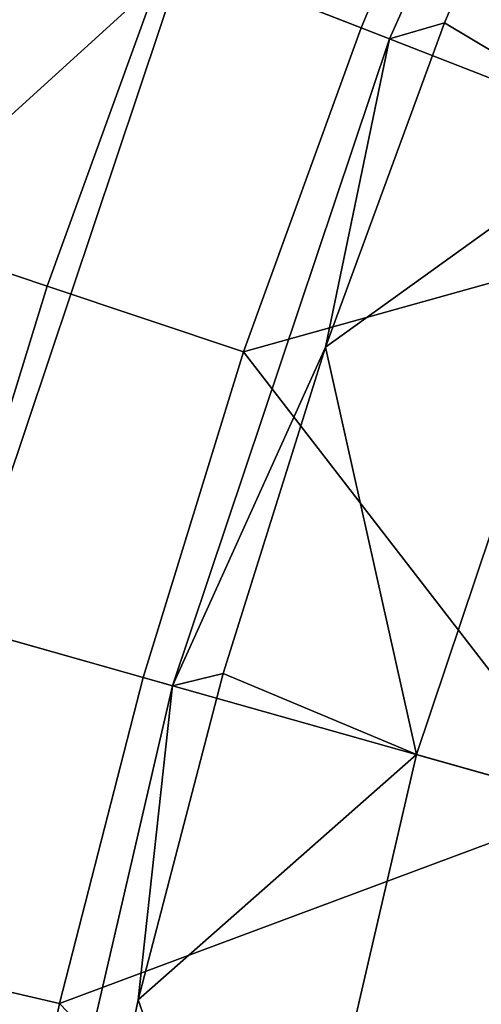
# Model space of a CAD drawing. Units: inches. Extents: x 91 to 540, y -174 to 276.
# Drawn here: x 113 to 126, y 97 to 126 of the extents above; entities that cross this region are included whole.
import ezdxf

# ---------------------------------------------------------------- set-up
doc = ezdxf.new("R2010")
doc.units = ezdxf.units.IN
doc.header["$MEASUREMENT"] = 0
doc.layers.add('Default', color=7, linetype='Continuous', true_color=0x000000)

msp = doc.modelspace()

# ---------------------------------------------------------------- linework, layer by layer
at = {"layer": 'Default', "color": 7}
for points in [[(117.492, 127.914, 16.118), (123.518, 125.563, 6.02), (131.843, 144.137, 6.02), (126.079, 147.071, 16.118)], [(131.843, 144.137, 6.02), (123.518, 125.563, 6.02), (125.128, 126.031, 4.335), (129.121, 135.425, 4.335)], [(117.049, 128.087, -48.446), (121.095, 137.749, -48.446), (126.618, 135.275, -52.156), (122.686, 125.887, -52.156)], [(135.411, 120.923, -55.837), (122.686, 125.887, -52.156), (126.618, 135.275, -52.156)], [(125.128, 126.031, 4.335), (130.419, 122.871, -1.993), (129.121, 135.425, 4.335)], [(117.492, 127.914, 16.118), (112.332, 129.927, 29.211), (108.716, 119.946, 29.211)], [(109.026, 119.843, -42.9), (112.637, 129.808, -42.9), (117.049, 128.087, -48.446), (113.517, 118.338, -48.446)], [(113.517, 118.338, -48.446), (117.049, 128.087, -48.446), (122.686, 125.887, -52.156), (119.255, 116.416, -52.156)], [(110.953, 108.413, 16.118), (117.492, 127.914, 16.118), (108.716, 119.946, 29.211)], [(123.518, 125.563, 6.02), (117.492, 127.914, 16.118), (110.953, 108.413, 16.118), (117.178, 106.656, 6.02)], [(119.255, 116.416, -52.156), (122.686, 125.887, -52.156), (135.411, 120.923, -55.837)], [(121.642, 116.548, 4.335), (125.128, 126.031, 4.335), (123.518, 125.563, 6.02)], [(121.642, 116.548, 4.335), (130.419, 122.871, -1.993), (125.128, 126.031, 4.335)], [(117.178, 106.656, 6.02), (121.642, 116.548, 4.335), (123.518, 125.563, 6.02)], [(121.642, 116.548, 4.335), (124.308, 104.644, -1.993), (130.419, 122.871, -1.993)], [(130.419, 102.919, -7.677), (136.335, 120.562, -7.677), (130.419, 122.871, -1.993), (124.308, 104.644, -1.993)], [(135.411, 120.923, -55.837), (129.464, 103.188, -55.837), (119.255, 116.416, -52.156)], [(105.938, 109.829, -42.9), (109.026, 119.843, -42.9), (113.517, 118.338, -48.446), (110.495, 108.542, -48.446)], [(110.495, 108.542, -48.446), (113.517, 118.338, -48.446), (119.255, 116.416, -52.156), (116.319, 106.899, -52.156)], [(129.464, 103.188, -55.837), (116.319, 106.899, -52.156), (119.255, 116.416, -52.156)], [(117.178, 106.656, 6.02), (118.66, 107.016, 4.335), (121.642, 116.548, 4.335)], [(118.66, 107.016, 4.335), (124.308, 104.644, -1.993), (121.642, 116.548, 4.335)], [(107.978, 98.736, -48.446), (110.495, 108.542, -48.446), (116.319, 106.899, -52.156), (113.873, 97.371, -52.156)], [(106.422, 88.87, 16.118), (112.784, 87.708, 6.02), (117.178, 106.656, 6.02), (110.953, 108.413, 16.118)], [(113.873, 97.371, -52.156), (116.319, 106.899, -52.156), (129.464, 103.188, -55.837)], [(116.175, 97.47, 4.335), (118.66, 107.016, 4.335), (117.178, 106.656, 6.02)], [(116.175, 97.47, 4.335), (124.308, 104.644, -1.993), (118.66, 107.016, 4.335)], [(117.178, 106.656, 6.02), (112.784, 87.708, 6.02), (114.178, 87.947, 4.335), (116.175, 97.47, 4.335)], [(120.072, 86.377, -1.993), (124.308, 104.644, -1.993), (116.175, 97.47, 4.335)], [(126.319, 85.237, -7.677), (130.419, 102.919, -7.677), (124.308, 104.644, -1.993), (120.072, 86.377, -1.993)], [(129.464, 103.188, -55.837), (125.343, 85.415, -55.837), (113.873, 97.371, -52.156)], [(125.343, 85.415, -55.837), (129.464, 103.188, -55.837), (140.604, 91.182, -59.281)], [(105.954, 88.955, -48.446), (107.978, 98.736, -48.446), (113.873, 97.371, -52.156), (111.906, 87.868, -52.156)], [(125.343, 85.415, -55.837), (111.906, 87.868, -52.156), (113.873, 97.371, -52.156)], [(114.178, 87.947, 4.335), (120.072, 86.377, -1.993), (116.175, 97.47, 4.335)]]:
    msp.add_3dface(points, dxfattribs=at)

doc.saveas('drawing.dxf')
